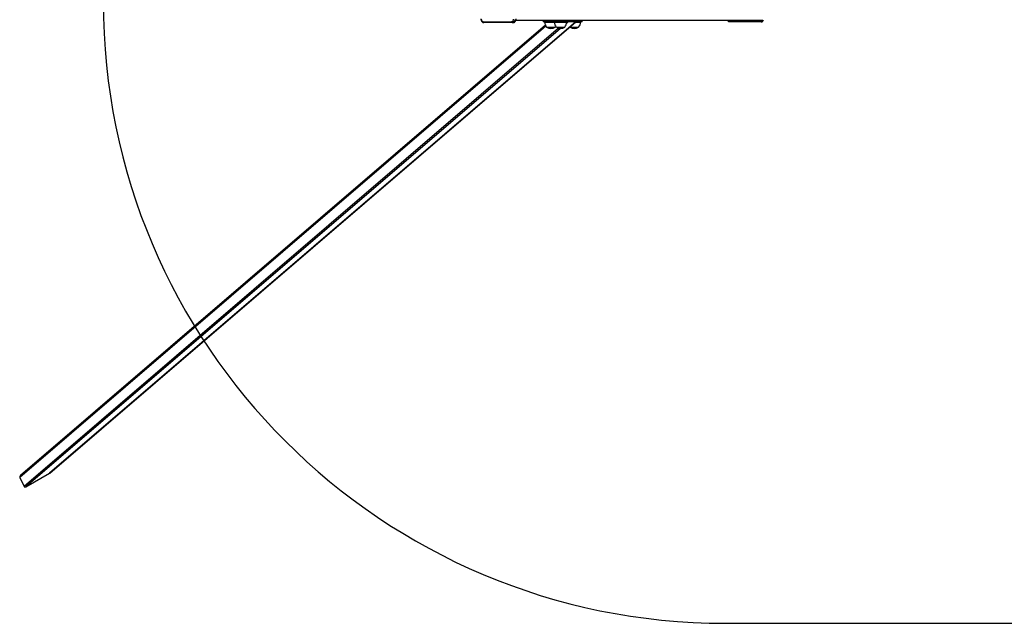
# Model space of a CAD drawing. Units: millimetres. Extents: x -18973 to 25480, y -3372 to 4080.
# Drawn here: x -18973 to -15808, y 80 to 2022 of the extents above; entities that cross this region are included whole.
import ezdxf

# ---------------------------------------------------------------- set-up
doc = ezdxf.new("R2010")
doc.units = ezdxf.units.MM
doc.layers.add('Opvangzone', color=7, linetype='Continuous', true_color=0x00a19a)

# ---------------------------------------------------------------- blocks, each defined once
blk = doc.blocks.new('VPL-02-0420H-40')
at = {"color": 8, "linetype": 'Continuous', "lineweight": 25}
for p, q in [((-17281.5, 2001), (-18972.6, 549.6)), ((-17240.9, 1994.8), (-18959.1, 520.1)), ((-17285.6, 2013.8), (-17254.4, 2013.8)), ((-17254.4, 2013.8), (-17214.4, 2013.8)), ((-17210.3, 2014.8), (-17214.6, 2011)), ((-17186.1, 2013.8), (-17169.7, 2013.8)), ((-17234.6, 1993.9), (-18953.2, 518.9))]:
    blk.add_line(p, q, dxfattribs=at)
at = {"color": 7, "linetype": 'Continuous', "lineweight": 25}
for p, q in [((-17283.2, 2003.6), (-18971, 555.1)), ((-17185.1, 2014.8), (-18877.2, 562.5)), ((-18876.3, 563.1), (-17184.9, 2014.8)), ((-17489.4, 2022.9), (-17489, 2021.1)), ((-17489, 2021.1), (-17488.4, 2019.5)), ((-17488.4, 2019.5), (-17487.6, 2018)), ((-17487.6, 2018), (-17486.5, 2016.9)), ((-17486.5, 2016.9), (-17485.4, 2016)), ((-17485.4, 2016), (-17484.1, 2015.4)), ((-17484.1, 2015.4), (-17482.8, 2015.3)), ((-17482.8, 2015.3), (-17391.9, 2015.3)), ((-17389.8, 2012.3), (-17480.7, 2012.3)), ((-17391.9, 2015.3), (-17390.6, 2015.4)), ((-17390.6, 2015.4), (-17389.4, 2016)), ((-17388.3, 2012.4), (-17389.8, 2012.3)), ((-17389.8, 2012.3), (-17387, 2012.3)), ((-17389.4, 2016), (-17388.2, 2016.9)), ((-17386.8, 2013), (-17388.3, 2012.4)), ((-17388.2, 2016.9), (-17387.2, 2018)), ((-17387.2, 2018), (-17386.4, 2019.5)), ((-17387, 2012.3), (-17385.5, 2012.4)), ((-17385.4, 2013.9), (-17386.8, 2013)), ((-17386.4, 2019.5), (-17385.7, 2021.1)), ((-17385.7, 2021.1), (-17385.3, 2022.9)), ((-17385.5, 2012.4), (-17384, 2013)), ((-17384.1, 2015.2), (-17385.4, 2013.9)), ((-17383, 2016.7), (-17384.1, 2015.2)), ((-17384, 2013), (-17382.6, 2013.9)), ((-17382.2, 2018.5), (-17383, 2016.7)), ((-17382.6, 2013.9), (-17381.3, 2015.2)), ((-17381.5, 2020.5), (-17382.2, 2018.5)), ((-17381.1, 2022.6), (-17381.5, 2020.5)), ((-17381.3, 2015.2), (-17380.2, 2016.7)), ((-17380.2, 2016.7), (-17379.3, 2018.5)), ((-17379.3, 2018.5), (-17378.7, 2020.5)), ((-17378.7, 2020.5), (-17378.3, 2022.6)), ((-17378.1, 2019.8), (-16585.5, 2019.8)), ((-17289.9, 2019.8), (-17289.9, 2014.8)), ((-17289.9, 2019.8), (-17289.9, 2014.8)), ((-17286.9, 2014.8), (-17289.9, 2014.8)), ((-17289.9, 2014.8), (-17289.9, 2014.8)), ((-17286.9, 2014.8), (-17286.9, 2019.8)), ((-17286, 2014.8), (-17286.9, 2014.8)), ((-17286, 2019.8), (-17286, 2014.8)), ((-17248.4, 2014.8), (-17286, 2014.8)), ((-17285.6, 2014.8), (-17285.6, 2013.8)), ((-17279.1, 1998.2), (-17252.1, 1998.2)), ((-17279.1, 1998.2), (-17266.4, 1998.2)), ((-17266.4, 1998.2), (-17252.1, 1998.2)), ((-17254.4, 2014.8), (-17254.4, 2013.8)), ((-17252.1, 1998.2), (-17250.7, 1999.8)), ((-17250.7, 1999.8), (-17250, 2000.6)), ((-17248.4, 2014.8), (-17248.4, 2019.8)), ((-17245.7, 2014.8), (-17248.4, 2014.8)), ((-17247.9, 1998.2), (-17220.9, 1998.2)), ((-17247.9, 1998.2), (-17237.3, 1998.2)), ((-17245.7, 2019.8), (-17245.7, 2014.8)), ((-17229.4, 2014.8), (-17245.7, 2014.8)), ((-17237.3, 1998.2), (-17220.9, 1998.2)), ((-17229.4, 2014.8), (-17229.4, 2019.8)), ((-17225.6, 2014.8), (-17229.4, 2014.8)), ((-17225.6, 2019.8), (-17225.6, 2014.8)), ((-17216.9, 2014.8), (-17225.6, 2014.8)), ((-17216.9, 2014.8), (-17216.9, 2019.8)), ((-17214.6, 2014.8), (-17216.9, 2014.8)), ((-17214.6, 2019.8), (-17214.6, 2014.8)), ((-17164.9, 2014.8), (-17214.6, 2014.8)), ((-17214.4, 2013.8), (-17214.4, 2014.8)), ((-17203.7, 1998.6), (-17203.2, 1998.2)), ((-17203.2, 1998.2), (-17176.2, 1998.2)), ((-17203.2, 1998.2), (-17188.8, 1998.2)), ((-17188.8, 1998.2), (-17176.2, 1998.2)), ((-17169.7, 2013.8), (-17169.7, 2014.8)), ((-17164.9, 2014.8), (-17164.9, 2019.8)), ((-17164.8, 2014.8), (-17164.9, 2014.8)), ((-17164.8, 2014.8), (-17164.8, 2019.8)), ((-16694.9, 2014.8), (-16694.9, 2017.8)), ((-16694.9, 2017.8), (-16588.9, 2017.8)), ((-16588.9, 2014.8), (-16694.9, 2014.8)), ((-16659.5, 2019.8), (-16659.5, 2017.8)), ((-16619.5, 2019.8), (-16619.5, 2017.8)), ((-16588.9, 2014.8), (-16588.9, 2017.8)), ((-18972.6, 549.6), (-18959.1, 520.1)), ((-18953.2, 518.9), (-18877.2, 562.5))]:
    blk.add_line(p, q, dxfattribs=at)
for centre, radius, start, end in [((-17480.1, 2014.9), 2.68, 171.9518, 258.5771), ((-17389.3, 2014.9), 2.68, 171.9518, 258.5771), ((-17263.7, 2013.8), 22, 180, 225.2397), ((-17265.6, 2017.2), 23.3, 234.6647, 305.3353), ((-17232.5, 2013.8), 22, 180, 225.2397), ((-17234.4, 2017.2), 23.3, 234.6647, 305.3353), ((-17236.4, 2013.8), 22, 314.7603, 0), ((-17189.7, 2017.2), 23.3, 234.6647, 305.3353), ((-17191.7, 2013.8), 22, 314.7603, 0), ((-16588.9, 2021.8), 7, 270, 0), ((-16588.9, 2021.8), 4, 270, 0)]:
    blk.add_arc(centre, radius, start, end, dxfattribs=at)
for centre, start_param, end_param in [((-18968.4, 552), 4.712389, 6.053397), ((-18878.9, 566.2), 1.341008, 1.570796), ((-18954.9, 522.5), 6.053397, 7.624193)]:
    blk.add_ellipse(centre, major_axis=(-3.73, -3.2), ratio=0.814299, start_param=start_param, end_param=end_param, dxfattribs=at)
for points, knots in [([(-17490.4, 2024.8), (-17490.4, 2024.4), (-17490.4, 2023.3), (-17490.1, 2021.7), (-17489.6, 2019.7), (-17488.9, 2017.9), (-17487.9, 2016.3), (-17486.7, 2014.9), (-17485.4, 2013.7), (-17483.9, 2012.9), (-17482.3, 2012.4), (-17481.2, 2012.3), (-17480.7, 2012.3)], [0, 0, 0, 0, 0.058311, 0.163743, 0.269664, 0.376123, 0.483097, 0.590042, 0.696029, 0.799921, 0.900995, 1, 1, 1, 1]), ([(-17387, 2012.3), (-17386.6, 2012.3), (-17385.8, 2012.3), (-17384.4, 2012.6), (-17383, 2013.3), (-17381.6, 2014.2), (-17380.4, 2015.4), (-17379.4, 2016.9), (-17378.5, 2018.5), (-17377.9, 2020.3), (-17377.4, 2022.2), (-17377.3, 2023.7), (-17377.3, 2024.6), (-17377.3, 2024.8)], [0, 0, 0, 0, 0.0644309, 0.1603414, 0.256293, 0.3534996, 0.4527778, 0.5542802, 0.6575865, 0.7619988, 0.8668857, 0.9719457, 1, 1, 1, 1])]:
    blk.add_open_spline(points, degree=3, knots=knots, dxfattribs=at)
at = {"layer": 'Opvangzone'}
blk.add_line((-16704.9, 80), (21336.4, 80), dxfattribs=at)
blk.add_arc((-16704.9, 2080), 2000, 180, 270, dxfattribs=at)

msp = doc.modelspace()

# ---------------------------------------------------------------- block references
msp.add_blockref('VPL-02-0420H-40', (0, 0))

doc.saveas('drawing.dxf')
